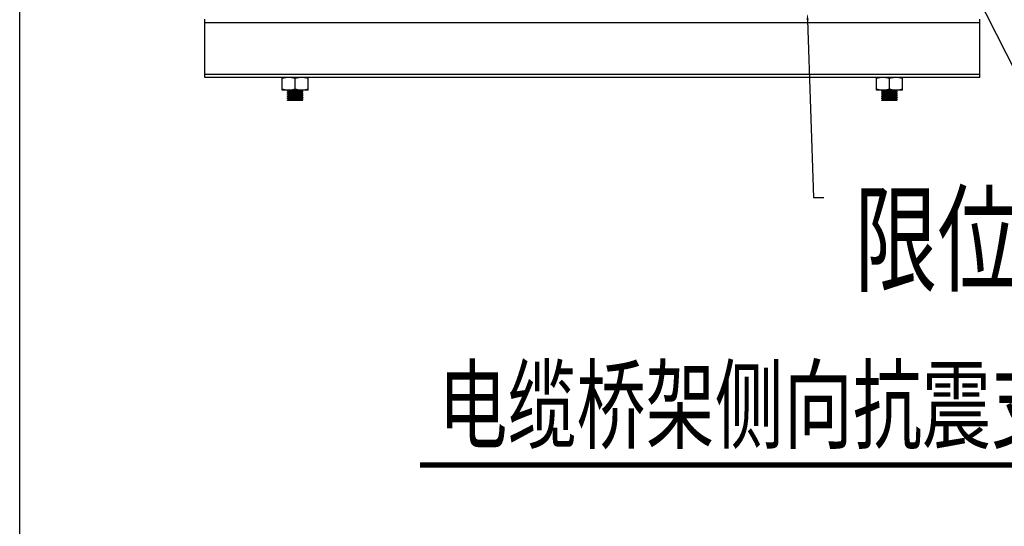
# Model space of a CAD drawing. Units: millimetres. Extents: x 464140 to 1167266, y -227914 to 289850.
# Drawn here: x 939649 to 943052, y 201218 to 202969 of the extents above; entities that cross this region are included whole.
import ezdxf

# ---------------------------------------------------------------- set-up
doc = ezdxf.new("R2010")
doc.units = ezdxf.units.MM
doc.header["$LTSCALE"] = 1000
doc.header["$MEASUREMENT"] = 0
for name, color, linetype in [('02___PRT_ALL_AXES', 7, 'Continuous'), ('11122', 7, 'Continuous'), ('DEXT1', 7, 'Continuous'), ('E-通用-图例', 4, 'Continuous'), ('设备-动力', 3, 'Continuous')]:
    doc.layers.add(name, color=color, linetype=linetype)
doc.styles.add('BZHZ', font='gbxwxt.shx', dxfattribs={"width": 0.7, "bigfont": 'gbhzfs.shx'})

# ---------------------------------------------------------------- blocks, each defined once
blk = doc.blocks.new('A$C2D075838')
at = {"color": 0, "linetype": 'Continuous'}
for p, q in [((-6129.7, -3327), (-6129.7, -3126.1)), ((-3450.5, -3327), (-3450.5, -3126.1)), ((-6129.7, -3137.3), (-3450.5, -3137.3)), ((-6129.7, -3315.9), (-3450.5, -3315.9)), ((-3807.7, -3327), (-5772.5, -3327)), ((-5843.8, -3372.4), (-5843.9, -3372.5)), ((-5843.8, -3379.1), (-5843.9, -3379.2)), ((-5843.8, -3385.8), (-5843.9, -3385.9)), ((-5843.8, -3392.5), (-5843.9, -3392.6)), ((-5843.8, -3399.2), (-5843.9, -3399.3)), ((-5843.8, -3374.8), (-5840.7, -3376.6)), ((-5843.8, -3381.5), (-5840.7, -3383.3)), ((-5843.8, -3388.2), (-5840.7, -3390)), ((-5843.8, -3394.9), (-5840.7, -3396.7)), ((-5843.8, -3401.6), (-5840.7, -3403.4)), ((-5842.6, -3371.7), (-5843.3, -3372.1)), ((-5840.7, -3377.3), (-5843.3, -3378.8)), ((-5840.7, -3384), (-5843.3, -3385.5)), ((-5840.7, -3390.7), (-5843.3, -3392.2)), ((-5840.7, -3397.4), (-5843.3, -3398.9)), ((-5841, -3374.4), (-5839.5, -3374.1)), ((-5841, -3381.1), (-5839.4, -3380.8)), ((-5841, -3387.7), (-5839.7, -3387.5)), ((-5841, -3394.4), (-5839.7, -3394.2)), ((-5841, -3401.1), (-5839.5, -3400.9)), ((-5840.8, -3376.5), (-5840.8, -3377.4)), ((-5840.8, -3383.2), (-5840.8, -3384.1)), ((-5840.8, -3389.9), (-5840.8, -3390.8)), ((-5840.8, -3396.6), (-5840.8, -3397.5)), ((-5840.6, -3377.3), (-5840.7, -3377.4)), ((-5840.4, -3397.4), (-5840.5, -3397.4)), ((-5840.5, -3397.4), (-5840.5, -3397.5)), ((-5839.4, -3371.9), (-5839.7, -3371.9)), ((-5793.2, -3389.6), (-5794.7, -3389.9)), ((-5793.2, -3376.2), (-5794.6, -3376.5)), ((-5793.2, -3396.3), (-5794.5, -3396.6)), ((-5793.6, -3373.1), (-5793.9, -3373.4)), ((-5793.6, -3374), (-5793.9, -3374.3)), ((-5793.7, -3380), (-5793.7, -3380)), ((-5793.7, -3380.8), (-5793.7, -3380.9)), ((-5793.4, -3383.1), (-5793.7, -3383.1)), ((-5793.6, -3378.6), (-5793.4, -3378.6)), ((-5790.4, -3375.8), (-5793.5, -3374)), ((-5793.5, -3380), (-5792.8, -3379.6)), ((-5792.4, -3381.3), (-5793.5, -3380.7)), ((-5793.5, -3386.7), (-5790.8, -3385.1)), ((-5790.4, -3389.2), (-5793.5, -3387.4)), ((-5790.4, -3395.9), (-5793.5, -3394.1)), ((-5790.4, -3402.6), (-5793.5, -3400.8)), ((-5793.4, -3374.1), (-5793.4, -3373.2)), ((-5793.4, -3380.8), (-5793.4, -3379.9)), ((-5793.2, -3383), (-5793.4, -3383.1)), ((-5793.4, -3387.5), (-5793.4, -3386.6)), ((-5793.4, -3394.2), (-5793.4, -3393.3)), ((-5793.4, -3400.9), (-5793.4, -3400)), ((-5790.4, -3382.5), (-5792.4, -3381.3)), ((-5790.4, -3378.2), (-5790.3, -3378.1)), ((-5790.4, -3384.9), (-5790.3, -3384.8)), ((-5790.4, -3391.6), (-5790.3, -3391.5)), ((-5790.4, -3398.3), (-5790.3, -3398.2)), ((-3789.8, -3372.4), (-3789.8, -3372.5)), ((-3789.8, -3374.8), (-3786.7, -3376.6)), ((-3789.8, -3379.1), (-3789.8, -3379.2)), ((-3789.8, -3381.5), (-3786.7, -3383.3)), ((-3789.8, -3385.8), (-3789.8, -3385.9)), ((-3789.8, -3388.2), (-3786.7, -3390)), ((-3789.8, -3392.5), (-3789.8, -3392.6)), ((-3789.8, -3394.9), (-3786.7, -3396.7)), ((-3789.8, -3399.2), (-3789.8, -3399.3)), ((-3789.8, -3401.6), (-3786.7, -3403.4)), ((-3788.5, -3371.7), (-3789.2, -3372.1)), ((-3786.7, -3377.3), (-3789.2, -3378.8)), ((-3786.7, -3384), (-3789.2, -3385.5)), ((-3786.7, -3390.7), (-3789.2, -3392.2)), ((-3786.7, -3397.4), (-3789.2, -3398.9)), ((-3787, -3374.4), (-3785.5, -3374.1)), ((-3787, -3387.7), (-3785.6, -3387.5)), ((-3787, -3394.4), (-3785.6, -3394.2)), ((-3787, -3401.1), (-3785.4, -3400.9)), ((-3786.9, -3381.1), (-3785.4, -3380.8)), ((-3786.7, -3376.5), (-3786.7, -3377.4)), ((-3786.6, -3377.3), (-3786.7, -3377.4)), ((-3786.7, -3383.2), (-3786.7, -3384.1)), ((-3786.7, -3389.9), (-3786.7, -3390.8)), ((-3786.7, -3396.6), (-3786.7, -3397.5)), ((-3786.4, -3397.4), (-3786.5, -3397.5)), ((-3786.4, -3397.4), (-3786.4, -3397.4)), ((-3785.4, -3371.9), (-3785.6, -3371.9)), ((-3739.1, -3389.6), (-3740.6, -3389.9)), ((-3739.1, -3376.2), (-3740.5, -3376.5)), ((-3739.1, -3396.3), (-3740.4, -3396.6)), ((-3739.6, -3373.1), (-3739.9, -3373.4)), ((-3739.5, -3374), (-3739.9, -3374.3)), ((-3739.4, -3383.1), (-3739.7, -3383.1)), ((-3739.6, -3378.6), (-3739.4, -3378.6)), ((-3739.6, -3380), (-3739.6, -3380)), ((-3739.6, -3380.8), (-3739.6, -3380.9)), ((-3739.4, -3374.1), (-3739.4, -3373.2)), ((-3736.3, -3375.8), (-3739.4, -3374)), ((-3739.4, -3380), (-3738.8, -3379.6)), ((-3739.4, -3380.8), (-3739.4, -3379.9)), ((-3738.3, -3381.3), (-3739.4, -3380.7)), ((-3739.2, -3383), (-3739.4, -3383.1)), ((-3739.4, -3386.7), (-3736.8, -3385.1)), ((-3739.4, -3387.5), (-3739.4, -3386.6)), ((-3736.3, -3389.2), (-3739.4, -3387.4)), ((-3739.4, -3394.2), (-3739.4, -3393.3)), ((-3736.3, -3395.9), (-3739.4, -3394.1)), ((-3739.4, -3400.9), (-3739.4, -3400)), ((-3736.3, -3402.6), (-3739.4, -3400.8)), ((-3736.3, -3382.5), (-3738.3, -3381.3)), ((-3736.3, -3378.2), (-3736.3, -3378.1)), ((-3736.3, -3384.9), (-3736.3, -3384.8)), ((-3736.3, -3391.6), (-3736.3, -3391.5)), ((-3736.3, -3398.3), (-3736.3, -3398.2)), ((-5843.9, -3406), (-5843.8, -3405.9)), ((-5791.4, -3407.4), (-5843.9, -3407.4)), ((-5840.7, -3404.1), (-5843.3, -3405.6)), ((-5840.8, -3403.3), (-5840.8, -3404.2)), ((-5840.6, -3404.2), (-5840.7, -3404.2)), ((-5840.5, -3404.1), (-5840.6, -3404.2)), ((-5791.7, -3403), (-5790.9, -3403)), ((-5791.4, -3405.2), (-5790.4, -3405)), ((-5791.4, -3407.4), (-5791.4, -3405.2)), ((-5790.9, -3403), (-5790.8, -3403)), ((-5790.4, -3405), (-5790.3, -3404.9)), ((-3789.8, -3406), (-3789.8, -3405.9)), ((-3737.3, -3407.4), (-3789.8, -3407.4)), ((-3786.7, -3404.1), (-3789.2, -3405.6)), ((-3786.7, -3403.3), (-3786.7, -3404.2)), ((-3786.5, -3404.2), (-3786.6, -3404.2)), ((-3786.5, -3404.1), (-3786.5, -3404.2)), ((-3737.6, -3403), (-3736.9, -3403)), ((-3737.3, -3405.2), (-3736.3, -3405)), ((-3737.3, -3407.4), (-3737.3, -3405.2)), ((-3736.9, -3403), (-3736.8, -3403)), ((-3736.3, -3405), (-3736.3, -3404.9))]:
    blk.add_line(p, q, dxfattribs=at)
at = {"color": 4, "linetype": 'ByBlock', "lineweight": -2}
blk.add_line((-4025.7, -3741.5), (-3989.9, -3741.5), dxfattribs=at)
for points in [[(-3465, -3036.8), (-3289.2, -3382.9)], [(-4046.4, -3129.1), (-4025.7, -3741.5)]]:
    blk.add_lwpolyline(points, dxfattribs=at)
at = {"color": 0, "linetype": 'Continuous'}
for points, start_tangent, end_tangent in [([(-5839.7, -3371.9), (-5842.8, -3372.2), (-5843.9, -3372.4)], (-0.989053, -0.147563), (-0.309933, -0.950758)), ([(-5843.9, -3374.7), (-5842.8, -3374.4)], (0, 1), (0.999206, -0.03984)), ([(-5839.5, -3378.6), (-5842.8, -3378.9), (-5843.9, -3379.1)], (-0.98922, -0.146434), (-0.294639, -0.955609)), ([(-5843.9, -3381.4), (-5842.8, -3381.1)], (0, 1), (0.99907, -0.043111)), ([(-5839.4, -3385.3), (-5842.8, -3385.6), (-5843.9, -3385.8)], (-0.989101, -0.147236), (-0.284183, -0.95877)), ([(-5843.9, -3388.1), (-5842.8, -3387.8)], (0, 1), (0.999389, -0.034959)), ([(-5839.7, -3392), (-5842.8, -3392.3), (-5843.9, -3392.5)], (-0.989124, -0.147087), (-0.313186, -0.949692)), ([(-5843.9, -3394.8), (-5842.8, -3394.5)], (0, 1), (0.999353, -0.035968)), ([(-5839.7, -3398.7), (-5842.8, -3399), (-5843.9, -3399.2)], (-0.989113, -0.147157), (-0.307598, -0.951516)), ([(-5843.9, -3401.5), (-5842.8, -3401.2)], (0, 1), (0.999164, -0.040873)), ([(-5842.8, -3374.4), (-5841, -3374.4)], (0.999206, -0.03984), (0.991892, 0.127087)), ([(-5842.8, -3381.1), (-5841, -3381.1)], (0.99907, -0.043111), (0.99289, 0.119037)), ([(-5842.8, -3387.8), (-5841, -3387.7)], (0.999389, -0.034959), (0.990874, 0.134789)), ([(-5842.8, -3394.5), (-5841, -3394.4)], (0.999353, -0.035968), (0.990741, 0.135764)), ([(-5842.8, -3401.2), (-5841, -3401.1)], (0.999164, -0.040873), (0.992381, 0.123209)), ([(-5838.8, -3389.5), (-5840.7, -3389.8), (-5840.7, -3389.8)], (-0.998936, -0.046128), (0.667657, -0.744469)), ([(-5796.1, -3380.4), (-5800.8, -3380.7), (-5807.2, -3381.1), (-5814.7, -3381.4), (-5822.4, -3381.8), (-5829.6, -3382.1), (-5835.4, -3382.5), (-5839.3, -3382.8), (-5840.8, -3383.2), (-5840.8, -3383.2)], (-0.995382, -0.095993), (0.640023, -0.768356)), ([(-5838.5, -3390.3), (-5840.6, -3390.7)], (-0.99991, 0.01344), (0.518893, -0.854839)), ([(-5795.1, -3393.7), (-5799.2, -3394), (-5805.1, -3394.4), (-5812.4, -3394.7), (-5820.1, -3395.1), (-5827.5, -3395.4), (-5833.8, -3395.8), (-5838.3, -3396.1), (-5840.6, -3396.5), (-5840.6, -3396.5)], (-0.996723, -0.080892), (0.435072, -0.900396)), ([(-5793.9, -3373.4), (-5796.7, -3373.7), (-5801.7, -3374.1), (-5808.3, -3374.4), (-5815.9, -3374.8), (-5823.6, -3375.1), (-5830.6, -3375.5), (-5836.1, -3375.8), (-5839.7, -3376.2), (-5840.8, -3376.5)], (-0.789187, -0.614153), (-0.530139, -0.847911)), ([(-5839.2, -3383.7), (-5840.8, -3384)], (-0.994717, -0.102651), (-0.775079, -0.631864)), ([(-5840.7, -3390.7), (-5840.6, -3390.7)], (0.499613, -0.866249), (0.518894, -0.854839)), ([(-5793.9, -3374.3), (-5796.7, -3374.6), (-5801.7, -3375), (-5808.3, -3375.3), (-5815.9, -3375.7), (-5823.6, -3376), (-5830.6, -3376.4), (-5836.1, -3376.7), (-5839.7, -3377.1), (-5840.6, -3377.3)], (-0.789187, -0.614153), (-0.935606, -0.353046)), ([(-5794.7, -3400.3), (-5798.4, -3400.7), (-5804.1, -3401), (-5811.2, -3401.4), (-5818.9, -3401.7), (-5826.4, -3402.1), (-5833, -3402.4), (-5837.8, -3402.8), (-5840.4, -3403.1), (-5840.5, -3403.4)], (-0.98871, -0.149844), (-0.265309, -0.964164)), ([(-5794.2, -3401.1), (-5797.5, -3401.5), (-5802.8, -3401.8), (-5809.6, -3402.2), (-5817.2, -3402.5), (-5824.8, -3402.9), (-5831.6, -3403.2), (-5836.8, -3403.6), (-5840, -3403.9), (-5840.5, -3404.1)], (-0.95611, -0.293007), (-0.902152, -0.431418)), ([(-5794.8, -3394.5), (-5798.5, -3394.9), (-5804.2, -3395.2), (-5811.2, -3395.6), (-5818.9, -3395.9), (-5826.4, -3396.3), (-5832.9, -3396.6), (-5837.7, -3397), (-5840.4, -3397.3), (-5840.4, -3397.4)], (-0.989754, -0.142783), (-0.543755, -0.839244)), ([(-5839.7, -3387.5), (-5834.6, -3387.2), (-5828.3, -3386.9), (-5821, -3386.6), (-5813.5, -3386.3), (-5806.2, -3386), (-5799.9, -3385.7), (-5794.7, -3385.4)], (0.989124, 0.147087), (0.989208, 0.146515)), ([(-5794.7, -3389.9), (-5799.9, -3390.2), (-5806.2, -3390.5), (-5813.5, -3390.8), (-5821, -3391.1), (-5828.3, -3391.4), (-5834.6, -3391.7), (-5839.7, -3392)], (-0.989208, -0.146515), (-0.989124, -0.147087)), ([(-5839.7, -3394.2), (-5834.8, -3393.9), (-5828.4, -3393.6), (-5820.9, -3393.3), (-5813, -3393), (-5805.7, -3392.7), (-5799.4, -3392.4), (-5794.5, -3392.1)], (0.989113, 0.147157), (0.989075, 0.14741)), ([(-5794.5, -3396.6), (-5799.4, -3396.9), (-5805.7, -3397.2), (-5813, -3397.5), (-5820.9, -3397.8), (-5828.4, -3398.1), (-5834.8, -3398.4), (-5839.7, -3398.7)], (-0.989075, -0.14741), (-0.989113, -0.147157)), ([(-5839.5, -3374.1), (-5834.6, -3373.8), (-5828.2, -3373.5), (-5820.8, -3373.2), (-5813.2, -3372.9), (-5805.9, -3372.6), (-5799.5, -3372.3), (-5794.6, -3372)], (0.98922, 0.146434), (0.989079, 0.147384)), ([(-5794.6, -3376.5), (-5799.5, -3376.8), (-5805.9, -3377.1), (-5813.2, -3377.4), (-5820.8, -3377.7), (-5828.2, -3378), (-5834.6, -3378.3), (-5839.5, -3378.6)], (-0.989079, -0.147384), (-0.98922, -0.146434)), ([(-5839.5, -3400.9), (-5834.4, -3400.6), (-5828.1, -3400.3), (-5820.8, -3400), (-5813.4, -3399.7), (-5806.1, -3399.4), (-5799.8, -3399.1), (-5794.7, -3398.8)], (0.989283, 0.146009), (0.989283, 0.146011)), ([(-5836.3, -3371.6), (-5839.4, -3371.9)], (-0.999376, -0.03532), (-0.991406, -0.130819)), ([(-5839.4, -3380.8), (-5834.1, -3380.5), (-5827.5, -3380.2), (-5819.9, -3379.9), (-5811.9, -3379.5), (-5804.4, -3379.2), (-5798.1, -3378.9), (-5793.6, -3378.6)], (0.989101, 0.147236), (0.99656, 0.082877)), ([(-5793.7, -3383.1), (-5798.1, -3383.4), (-5804.4, -3383.7), (-5811.9, -3384), (-5819.9, -3384.3), (-5827.5, -3384.6), (-5834.1, -3385), (-5839.4, -3385.3)], (-0.996641, -0.081891), (-0.989101, -0.147236)), ([(-5796.1, -3381.3), (-5800.8, -3381.6), (-5807.2, -3382), (-5814.6, -3382.3), (-5822.3, -3382.7), (-5829.5, -3383), (-5835.3, -3383.4), (-5839.2, -3383.7)], (-0.995382, -0.095993), (-0.994717, -0.102651)), ([(-5795.6, -3387), (-5800, -3387.4), (-5806.2, -3387.7), (-5813.5, -3388.1), (-5821.3, -3388.4), (-5828.6, -3388.8), (-5834.6, -3389.1), (-5838.8, -3389.5)], (-0.999999, -0.001624), (-0.998936, -0.046128)), ([(-5795.4, -3387.9), (-5799.6, -3388.3), (-5805.6, -3388.6), (-5812.9, -3388.9), (-5820.6, -3389.3), (-5828, -3389.6), (-5834.2, -3390), (-5838.5, -3390.3)], (-0.99921, -0.039752), (-0.99991, 0.01344)), ([(-5793.7, -3380), (-5796.1, -3380.4)], (-0.081763, -0.996652), (-0.995382, -0.095993)), ([(-5793.7, -3380.9), (-5796.1, -3381.3)], (-0.081763, -0.996652), (-0.995382, -0.095993)), ([(-5793.5, -3386.7), (-5795.6, -3387)], (0.539985, -0.841675), (-0.999999, -0.001624)), ([(-5795.6, -3403.3), (-5791.7, -3403)], (0.9892, 0.146573), (0.998128, -0.061153)), ([(-5793.5, -3387.5), (-5793.5, -3387.6), (-5795.4, -3387.9)], (0.658416, -0.752654), (-0.99921, -0.039752)), ([(-5793.4, -3393.3), (-5795.1, -3393.7)], (0.610988, -0.79164), (-0.996723, -0.080892)), ([(-5793.4, -3394.2), (-5793.4, -3394.2), (-5794.8, -3394.5)], (0.44002, -0.897988), (-0.989754, -0.142783)), ([(-5794.7, -3385.4), (-5791.4, -3385.1), (-5790.3, -3384.9)], (0.989208, 0.146515), (0.303618, 0.952794)), ([(-5794.7, -3398.8), (-5791.4, -3398.5), (-5790.3, -3398.3)], (0.989283, 0.146011), (0.293493, 0.955961)), ([(-5793.5, -3400.1), (-5794.7, -3400.3)], (-0.88297, -0.46943), (-0.98871, -0.149844)), ([(-5794.6, -3372), (-5791.4, -3371.7)], (0.989079, 0.147384), (0.999354, -0.035935)), ([(-5794.5, -3392.1), (-5791.4, -3391.8), (-5790.3, -3391.6)], (0.989075, 0.14741), (0.310466, 0.950585)), ([(-5793.5, -3400.8), (-5794.2, -3401.1)], (-0.688351, -0.725378), (-0.95611, -0.293007)), ([(-5793.4, -3378.6), (-5791.1, -3378.3), (-5790.3, -3378.2)], (0.996381, 0.084994), (0.456625, 0.889659)), ([(-5791.4, -3376.2), (-5793.2, -3376.2)], (-0.99933, 0.036603), (-0.990949, -0.134236)), ([(-5791.1, -3382.8), (-5793.2, -3383)], (-0.99997, -0.007705), (-0.993512, -0.113727)), ([(-5791.4, -3389.6), (-5793.2, -3389.6)], (-0.999277, 0.038028), (-0.991898, -0.127041)), ([(-5791.4, -3396.2), (-5793.2, -3396.3)], (-0.99938, 0.035199), (-0.990539, -0.137232)), ([(-5790.3, -3375.9), (-5791.4, -3376.2)], (0, -1), (-0.99933, 0.036603)), ([(-5790.3, -3389.2), (-5791.4, -3389.6)], (0, -1), (-0.999277, 0.038028)), ([(-5790.3, -3395.9), (-5791.4, -3396.2)], (0, -1), (-0.99938, 0.035199)), ([(-5790.3, -3382.6), (-5791.1, -3382.8)], (0, -1), (-0.99997, -0.007705)), ([(-5790.8, -3403), (-5790.3, -3402.6)], (0.996834, 0.079506), (0, 1)), ([(-3785.6, -3371.9), (-3788.8, -3372.2), (-3789.8, -3372.4)], (-0.989053, -0.147563), (-0.309933, -0.950758)), ([(-3789.8, -3374.7), (-3788.7, -3374.4)], (0, 1), (0.999206, -0.03984)), ([(-3785.5, -3378.6), (-3788.7, -3378.9), (-3789.8, -3379.1)], (-0.98922, -0.146434), (-0.294639, -0.955609)), ([(-3789.8, -3381.4), (-3788.7, -3381.1)], (0, 1), (0.99907, -0.043111)), ([(-3785.4, -3385.3), (-3788.7, -3385.6), (-3789.8, -3385.8)], (-0.989101, -0.147236), (-0.284183, -0.95877)), ([(-3789.8, -3388.1), (-3788.8, -3387.8)], (0, 1), (0.999389, -0.034959)), ([(-3785.6, -3392), (-3788.8, -3392.3), (-3789.8, -3392.5)], (-0.989124, -0.147087), (-0.313186, -0.949692)), ([(-3789.8, -3394.8), (-3788.8, -3394.5)], (0, 1), (0.999353, -0.035968)), ([(-3785.6, -3398.7), (-3788.8, -3399), (-3789.8, -3399.2)], (-0.989113, -0.147157), (-0.307598, -0.951516)), ([(-3789.8, -3401.5), (-3788.7, -3401.2)], (0, 1), (0.999164, -0.040873)), ([(-3788.8, -3387.8), (-3787, -3387.7)], (0.999389, -0.034959), (0.990874, 0.134789)), ([(-3788.8, -3394.5), (-3787, -3394.4)], (0.999353, -0.035968), (0.990741, 0.135764)), ([(-3788.7, -3374.4), (-3787, -3374.4)], (0.999206, -0.03984), (0.991892, 0.127087)), ([(-3788.7, -3381.1), (-3786.9, -3381.1)], (0.99907, -0.043111), (0.99289, 0.119037)), ([(-3788.7, -3401.2), (-3787, -3401.1)], (0.999164, -0.040873), (0.992381, 0.123209)), ([(-3784.8, -3389.5), (-3786.7, -3389.8), (-3786.7, -3389.8)], (-0.998936, -0.046128), (0.667657, -0.744469)), ([(-3742.1, -3380.4), (-3746.8, -3380.7), (-3753.2, -3381.1), (-3760.7, -3381.4), (-3768.4, -3381.8), (-3775.5, -3382.1), (-3781.4, -3382.5), (-3785.2, -3382.8), (-3786.7, -3383.2), (-3786.7, -3383.2)], (-0.995382, -0.095993), (0.640023, -0.768356)), ([(-3784.5, -3390.3), (-3786.6, -3390.7)], (-0.99991, 0.01344), (0.518893, -0.854839)), ([(-3741.1, -3393.7), (-3745.1, -3394), (-3751.1, -3394.4), (-3758.3, -3394.7), (-3766.1, -3395.1), (-3773.5, -3395.4), (-3779.8, -3395.8), (-3784.3, -3396.1), (-3786.5, -3396.5), (-3786.5, -3396.5)], (-0.996723, -0.080892), (0.435072, -0.900396)), ([(-3739.9, -3373.4), (-3742.7, -3373.7), (-3747.6, -3374.1), (-3754.3, -3374.4), (-3761.8, -3374.8), (-3769.5, -3375.1), (-3776.5, -3375.5), (-3782.1, -3375.8), (-3785.6, -3376.2), (-3786.7, -3376.5)], (-0.789187, -0.614153), (-0.530139, -0.847911)), ([(-3785.2, -3383.7), (-3786.7, -3384)], (-0.994717, -0.102651), (-0.775079, -0.631864)), ([(-3739.9, -3374.3), (-3742.7, -3374.6), (-3747.6, -3375), (-3754.3, -3375.3), (-3761.8, -3375.7), (-3769.5, -3376), (-3776.5, -3376.4), (-3782.1, -3376.7), (-3785.6, -3377.1), (-3786.6, -3377.3)], (-0.789187, -0.614153), (-0.935606, -0.353046)), ([(-3786.6, -3390.7), (-3786.6, -3390.7)], (0.499613, -0.866249), (0.518894, -0.854839)), ([(-3740.7, -3400.3), (-3744.4, -3400.7), (-3750.1, -3401), (-3757.2, -3401.4), (-3764.9, -3401.7), (-3772.4, -3402.1), (-3778.9, -3402.4), (-3783.7, -3402.8), (-3786.4, -3403.1), (-3786.5, -3403.4)], (-0.98871, -0.149844), (-0.265309, -0.964164)), ([(-3740.2, -3401.1), (-3743.4, -3401.5), (-3748.7, -3401.8), (-3755.5, -3402.2), (-3763.1, -3402.5), (-3770.7, -3402.9), (-3777.5, -3403.2), (-3782.8, -3403.6), (-3786, -3403.9), (-3786.5, -3404.1)], (-0.95611, -0.293007), (-0.902152, -0.431418)), ([(-3740.7, -3394.5), (-3744.4, -3394.9), (-3750.1, -3395.2), (-3757.2, -3395.6), (-3764.9, -3395.9), (-3772.3, -3396.3), (-3778.9, -3396.6), (-3783.7, -3397), (-3786.3, -3397.3), (-3786.4, -3397.4)], (-0.989754, -0.142783), (-0.543755, -0.839244)), ([(-3785.6, -3387.5), (-3780.5, -3387.2), (-3774.2, -3386.9), (-3766.9, -3386.6), (-3759.4, -3386.3), (-3752.2, -3386), (-3745.8, -3385.7), (-3740.6, -3385.4)], (0.989124, 0.147087), (0.989208, 0.146515)), ([(-3740.6, -3389.9), (-3745.8, -3390.2), (-3752.2, -3390.5), (-3759.4, -3390.8), (-3766.9, -3391.1), (-3774.2, -3391.4), (-3780.5, -3391.7), (-3785.6, -3392)], (-0.989208, -0.146515), (-0.989124, -0.147087)), ([(-3785.6, -3394.2), (-3780.7, -3393.9), (-3774.4, -3393.6), (-3766.9, -3393.3), (-3759, -3393), (-3751.7, -3392.7), (-3745.4, -3392.4), (-3740.4, -3392.1)], (0.989113, 0.147157), (0.989075, 0.14741)), ([(-3740.4, -3396.6), (-3745.4, -3396.9), (-3751.7, -3397.2), (-3759, -3397.5), (-3766.9, -3397.8), (-3774.4, -3398.1), (-3780.7, -3398.4), (-3785.6, -3398.7)], (-0.989075, -0.14741), (-0.989113, -0.147157)), ([(-3785.5, -3374.1), (-3780.5, -3373.8), (-3774.1, -3373.5), (-3766.8, -3373.2), (-3759.2, -3372.9), (-3751.9, -3372.6), (-3745.5, -3372.3), (-3740.5, -3372)], (0.98922, 0.146434), (0.989079, 0.147384)), ([(-3740.5, -3376.5), (-3745.5, -3376.8), (-3751.9, -3377.1), (-3759.2, -3377.4), (-3766.8, -3377.7), (-3774.1, -3378), (-3780.5, -3378.3), (-3785.5, -3378.6)], (-0.989079, -0.147384), (-0.98922, -0.146434)), ([(-3782.3, -3371.6), (-3785.4, -3371.9)], (-0.999376, -0.03532), (-0.991406, -0.130819)), ([(-3785.4, -3380.8), (-3780.1, -3380.5), (-3773.4, -3380.2), (-3765.8, -3379.9), (-3757.8, -3379.5), (-3750.3, -3379.2), (-3744, -3378.9), (-3739.6, -3378.6)], (0.989101, 0.147236), (0.99656, 0.082877)), ([(-3739.7, -3383.1), (-3744, -3383.4), (-3750.3, -3383.7), (-3757.8, -3384), (-3765.8, -3384.3), (-3773.4, -3384.6), (-3780.1, -3385), (-3785.4, -3385.3)], (-0.996641, -0.081891), (-0.989101, -0.147236)), ([(-3785.4, -3400.9), (-3780.4, -3400.6), (-3774.1, -3400.3), (-3766.8, -3400), (-3759.3, -3399.7), (-3752, -3399.4), (-3745.7, -3399.1), (-3740.7, -3398.8)], (0.989283, 0.146009), (0.989283, 0.146011)), ([(-3742.1, -3381.3), (-3746.7, -3381.6), (-3753.1, -3382), (-3760.6, -3382.3), (-3768.3, -3382.7), (-3775.4, -3383), (-3781.3, -3383.4), (-3785.2, -3383.7)], (-0.995382, -0.095993), (-0.994717, -0.102651)), ([(-3741.6, -3387), (-3745.9, -3387.4), (-3752.1, -3387.7), (-3759.5, -3388.1), (-3767.2, -3388.4), (-3774.5, -3388.8), (-3780.6, -3389.1), (-3784.8, -3389.5)], (-0.999999, -0.001624), (-0.998936, -0.046128)), ([(-3741.3, -3387.9), (-3745.5, -3388.3), (-3751.6, -3388.6), (-3758.9, -3388.9), (-3766.6, -3389.3), (-3773.9, -3389.6), (-3780.1, -3390), (-3784.5, -3390.3)], (-0.99921, -0.039752), (-0.99991, 0.01344)), ([(-3739.6, -3380), (-3742.1, -3380.4)], (-0.081763, -0.996652), (-0.995382, -0.095993)), ([(-3739.6, -3380.9), (-3742.1, -3381.3)], (-0.081763, -0.996652), (-0.995382, -0.095993)), ([(-3739.5, -3386.7), (-3741.6, -3387)], (0.539985, -0.841675), (-0.999999, -0.001624)), ([(-3741.6, -3403.3), (-3737.6, -3403)], (0.9892, 0.146573), (0.998128, -0.061153)), ([(-3739.4, -3387.5), (-3739.4, -3387.6), (-3741.3, -3387.9)], (0.658416, -0.752654), (-0.99921, -0.039752)), ([(-3739.4, -3393.3), (-3741.1, -3393.7)], (0.610988, -0.79164), (-0.996723, -0.080892)), ([(-3739.4, -3394.2), (-3739.4, -3394.2), (-3740.7, -3394.5)], (0.44002, -0.897988), (-0.989754, -0.142783)), ([(-3740.7, -3398.8), (-3737.4, -3398.5), (-3736.3, -3398.3)], (0.989283, 0.146011), (0.293493, 0.955961)), ([(-3739.4, -3400.1), (-3740.7, -3400.3)], (-0.88297, -0.46943), (-0.98871, -0.149844)), ([(-3740.6, -3385.4), (-3737.3, -3385.1), (-3736.3, -3384.9)], (0.989208, 0.146515), (0.303618, 0.952794)), ([(-3740.5, -3372), (-3737.3, -3371.7)], (0.989079, 0.147384), (0.999354, -0.035935)), ([(-3740.4, -3392.1), (-3737.3, -3391.8), (-3736.3, -3391.6)], (0.989075, 0.14741), (0.310466, 0.950585)), ([(-3739.4, -3400.8), (-3740.2, -3401.1)], (-0.688351, -0.725378), (-0.95611, -0.293007)), ([(-3739.4, -3378.6), (-3737, -3378.3), (-3736.3, -3378.2)], (0.996381, 0.084994), (0.456625, 0.889659)), ([(-3737, -3382.8), (-3739.2, -3383)], (-0.99997, -0.007705), (-0.993512, -0.113727)), ([(-3737.3, -3376.2), (-3739.1, -3376.2)], (-0.99933, 0.036603), (-0.990949, -0.134236)), ([(-3737.3, -3389.6), (-3739.1, -3389.6)], (-0.999277, 0.038028), (-0.991898, -0.127041)), ([(-3737.3, -3396.2), (-3739.1, -3396.3)], (-0.99938, 0.035199), (-0.990539, -0.137232)), ([(-3736.3, -3375.9), (-3737.3, -3376.2)], (0, -1), (-0.99933, 0.036603)), ([(-3736.3, -3389.2), (-3737.3, -3389.6)], (0, -1), (-0.999277, 0.038028)), ([(-3736.3, -3395.9), (-3737.3, -3396.2)], (0, -1), (-0.99938, 0.035199)), ([(-3736.3, -3382.6), (-3737, -3382.8)], (0, -1), (-0.99997, -0.007705)), ([(-3736.8, -3403), (-3736.3, -3402.6)], (0.996834, 0.079506), (0, 1)), ([(-5843.8, -3406), (-5843, -3405.7)], (0.858943, 0.512071), (0.966409, 0.25701)), ([(-5843, -3405.7), (-5839.5, -3405.4)], (0.966409, 0.25701), (0.999944, 0.010619)), ([(-5839.5, -3405.4), (-5833.7, -3405), (-5826.2, -3404.7), (-5817.8, -3404.3), (-5809.4, -3404), (-5801.7, -3403.7), (-5795.6, -3403.3)], (0.999944, 0.010619), (0.9892, 0.146573)), ([(-3789.7, -3406), (-3788.9, -3405.7)], (0.858943, 0.512071), (0.966409, 0.25701)), ([(-3788.9, -3405.7), (-3785.4, -3405.4)], (0.966409, 0.25701), (0.999944, 0.010619)), ([(-3785.4, -3405.4), (-3779.6, -3405), (-3772.2, -3404.7), (-3763.8, -3404.3), (-3755.3, -3404), (-3747.7, -3403.7), (-3741.6, -3403.3)], (0.999944, 0.010619), (0.9892, 0.146573))]:
    blk.add_spline(points, degree=3, dxfattribs=dict(at, start_tangent=start_tangent, end_tangent=end_tangent))
at = {"color": 4}
blk.add_solid([(-4050.1, -3129.3), (-4047.1, -3107), (-4042.7, -3129)], dxfattribs=at)
at = {"layer": '02___PRT_ALL_AXES', "color": 0, "linetype": 'Continuous'}
for p, q in [((-5861.8, -3327), (-6129.7, -3327)), ((-5861.8, -3371.7), (-5861.8, -3327)), ((-5772.5, -3327), (-5861.8, -3327)), ((-5817.1, -3367.7), (-5817.1, -3331)), ((-5772.5, -3371.7), (-5772.5, -3327)), ((-3807.7, -3371.7), (-3807.7, -3327)), ((-3718.4, -3327), (-3807.7, -3327)), ((-3763.1, -3367.7), (-3763.1, -3331)), ((-3718.4, -3371.7), (-3718.4, -3327)), ((-3450.5, -3327), (-3718.4, -3327)), ((-5772.5, -3371.7), (-5861.8, -3371.7)), ((-5843.9, -3374.7), (-5843.9, -3372.5)), ((-5843.9, -3381.4), (-5843.9, -3379.2)), ((-5843.9, -3388.1), (-5843.9, -3385.9)), ((-5843.9, -3394.8), (-5843.9, -3392.6)), ((-5843.9, -3401.5), (-5843.9, -3399.3)), ((-5790.3, -3378.1), (-5790.3, -3375.9)), ((-5790.3, -3384.8), (-5790.3, -3382.6)), ((-5790.3, -3391.5), (-5790.3, -3389.2)), ((-5790.3, -3398.2), (-5790.3, -3395.9)), ((-5790.3, -3404.9), (-5790.3, -3402.6)), ((-3718.4, -3371.7), (-3807.7, -3371.7)), ((-3789.8, -3374.7), (-3789.8, -3372.5)), ((-3789.8, -3381.4), (-3789.8, -3379.2)), ((-3789.8, -3388.1), (-3789.8, -3385.9)), ((-3789.8, -3394.8), (-3789.8, -3392.6)), ((-3789.8, -3401.5), (-3789.8, -3399.3)), ((-3736.3, -3378.1), (-3736.3, -3375.9)), ((-3736.3, -3384.8), (-3736.3, -3382.6)), ((-3736.3, -3391.5), (-3736.3, -3389.2)), ((-3736.3, -3398.2), (-3736.3, -3395.9)), ((-3736.3, -3404.9), (-3736.3, -3402.6)), ((-5843.9, -3407.4), (-5843.9, -3406)), ((-3789.8, -3407.4), (-3789.8, -3406))]:
    blk.add_line(p, q, dxfattribs=at)
for points, start_tangent, end_tangent in [([(-5839.4, -3327), (-5843.8, -3327.2), (-5848.2, -3327.7), (-5852.6, -3328.5), (-5857.1, -3329.6), (-5861.8, -3331)], (-1, 0), (-0.948683, -0.316228)), ([(-5817.1, -3331), (-5821.8, -3329.6), (-5826.3, -3328.5), (-5830.7, -3327.7), (-5835.1, -3327.2), (-5839.4, -3327)], (-0.948683, 0.316228), (-1, 0.000001)), ([(-5794.8, -3327), (-5799.2, -3327.2), (-5803.5, -3327.7), (-5808, -3328.5), (-5812.4, -3329.6), (-5817.1, -3331)], (-1, 0), (-0.948683, -0.316228)), ([(-5772.5, -3331), (-5777.1, -3329.6), (-5781.6, -3328.5), (-5786, -3327.7), (-5790.4, -3327.2), (-5794.8, -3327)], (-0.948683, 0.316228), (-1, 0.000001)), ([(-3785.4, -3327), (-3789.8, -3327.2), (-3794.1, -3327.7), (-3798.6, -3328.5), (-3803, -3329.6), (-3807.7, -3331)], (-1, 0), (-0.948683, -0.316228)), ([(-3763.1, -3331), (-3767.7, -3329.6), (-3772.2, -3328.5), (-3776.6, -3327.7), (-3781, -3327.2), (-3785.4, -3327)], (-0.948683, 0.316228), (-1, 0.000001)), ([(-3740.7, -3327), (-3745.1, -3327.2), (-3749.5, -3327.7), (-3753.9, -3328.5), (-3758.4, -3329.6), (-3763.1, -3331)], (-1, 0), (-0.948683, -0.316228)), ([(-3718.4, -3331), (-3723.1, -3329.6), (-3727.5, -3328.5), (-3732, -3327.7), (-3736.3, -3327.2), (-3740.7, -3327)], (-0.948683, 0.316228), (-1, 0.000001)), ([(-5839.4, -3371.7), (-5843.8, -3371.5), (-5848.2, -3371), (-5852.6, -3370.2), (-5857.1, -3369.1), (-5861.8, -3367.7)], (-1, 0), (-0.948683, 0.316228)), ([(-5817.1, -3367.7), (-5821.8, -3369.1), (-5826.3, -3370.2), (-5830.7, -3371), (-5835.1, -3371.5), (-5839.4, -3371.7)], (-0.948683, -0.316228), (-1, -0.000001)), ([(-5794.8, -3371.7), (-5799.2, -3371.5), (-5803.5, -3371), (-5808, -3370.2), (-5812.4, -3369.1), (-5817.1, -3367.7)], (-1, 0), (-0.948683, 0.316228)), ([(-5772.5, -3367.7), (-5777.1, -3369.1), (-5781.6, -3370.2), (-5786, -3371), (-5790.4, -3371.5), (-5794.8, -3371.7)], (-0.948683, -0.316228), (-1, -0.000001)), ([(-3785.4, -3371.7), (-3789.8, -3371.5), (-3794.1, -3371), (-3798.6, -3370.2), (-3803, -3369.1), (-3807.7, -3367.7)], (-1, 0), (-0.948683, 0.316228)), ([(-3763.1, -3367.7), (-3767.7, -3369.1), (-3772.2, -3370.2), (-3776.6, -3371), (-3781, -3371.5), (-3785.4, -3371.7)], (-0.948683, -0.316228), (-1, -0.000001)), ([(-3740.7, -3371.7), (-3745.1, -3371.5), (-3749.5, -3371), (-3753.9, -3370.2), (-3758.4, -3369.1), (-3763.1, -3367.7)], (-1, 0), (-0.948683, 0.316228)), ([(-3718.4, -3367.7), (-3723.1, -3369.1), (-3727.5, -3370.2), (-3732, -3371), (-3736.3, -3371.5), (-3740.7, -3371.7)], (-0.948683, -0.316228), (-1, -0.000001))]:
    blk.add_spline(points, degree=3, dxfattribs=dict(at, start_tangent=start_tangent, end_tangent=end_tangent))
at = {"layer": '11122'}
blk.add_lwpolyline([(-6769.4, 0), (0, 0), (0, -5271.6), (-6769.4, -5271.6)], close=True, dxfattribs=at)
at = {"layer": '设备-动力', "const_width": 18.7}
blk.add_lwpolyline([(-5385.7, -4665.9), (-2585.7, -4665.9)], dxfattribs=at)
at = {"layer": 'DEXT1', "style": 'BZHZ', "width": 0.7}
for s, height, p in [('限位紧固件', 299.59, (-3883.5, -4035.8)), ('电缆桥架侧向抗震支吊架大样图A', 250, (-5322.4, -4583.3))]:
    blk.add_text(s, height=height, dxfattribs=at).set_placement(p)

msp = doc.modelspace()

# ---------------------------------------------------------------- block references
at = {"layer": 'E-通用-图例', "color": 0, "linetype": 'Continuous'}
msp.add_blockref('A$C2D075838', (946418.8, 206096.3), dxfattribs=at)

doc.saveas('drawing.dxf')
